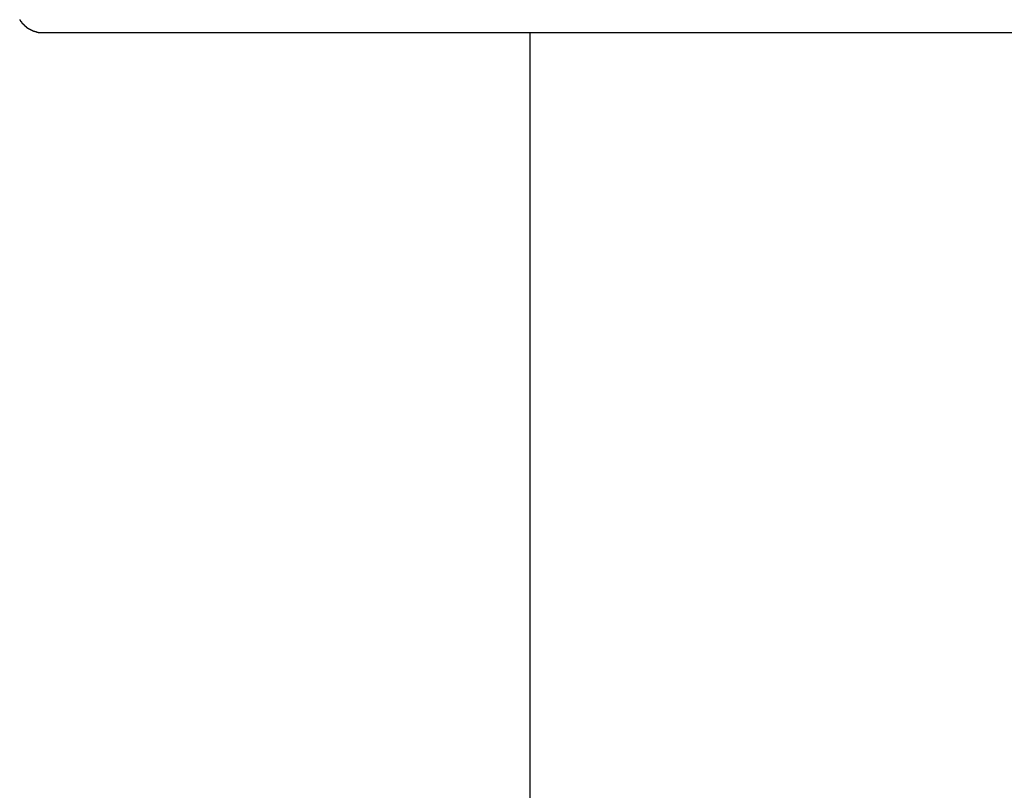
# Model space of a CAD drawing. Extents: x -55 to 55, y -26 to 26.
# Drawn here: x -1 to -1, y -13 to -13 of the extents above; entities that cross this region are included whole.
import ezdxf

# ---------------------------------------------------------------- set-up
doc = ezdxf.new("R2010")
doc.units = 0
doc.layers.get('0').update_dxf_attribs({"linetype": 'CONTINUOUS'})

msp = doc.modelspace()

# ---------------------------------------------------------------- linework, layer by layer
at = {"color": 0}
for points in [[(-1.347, -12.8019), (-1.347, -12.8022), (-1.347, -12.8022), (-1.3467, -12.8022), (-1.3467, -12.8022), (-1.3467, -12.8022), (-1.3467, -12.8022), (-1.3467, -12.8022), (-1.3467, -12.8022), (-1.3467, -12.8022), (-1.3467, -12.8024), (-1.3467, -12.8024), (-1.3467, -12.8024), (-1.3467, -12.8024), (-1.3467, -12.8024), (-1.3467, -12.8024), (-1.3467, -12.8024), (-1.3467, -12.8024), (-1.3467, -12.8027), (-1.3467, -12.8027), (-1.3464, -12.8027), (-1.3464, -12.8027), (-1.3464, -12.8027), (-1.3464, -12.8027), (-1.3464, -12.8027), (-1.3464, -12.8027), (-1.3464, -12.8027), (-1.3464, -12.8028), (-1.3464, -12.8028), (-1.3464, -12.8028), (-1.3464, -12.8028), (-1.3464, -12.8028), (-1.3464, -12.8028), (-1.3464, -12.8028), (-1.3464, -12.8028), (-1.3464, -12.8031), (-1.3464, -12.8031), (-1.3461, -12.8031), (-1.3461, -12.8031), (-1.3461, -12.8031), (-1.3461, -12.8031), (-1.3461, -12.8031), (-1.3461, -12.8031), (-1.3461, -12.8031), (-1.3461, -12.8032), (-1.346, -12.8032), (-1.346, -12.8032), (-1.346, -12.8032), (-1.346, -12.8032), (-1.346, -12.8032), (-1.346, -12.8032), (-1.346, -12.8032), (-1.346, -12.8035), (-1.346, -12.8035), (-1.3457, -12.8035), (-1.3457, -12.8035), (-1.3457, -12.8035), (-1.3457, -12.8035), (-1.3457, -12.8035), (-1.3457, -12.8035), (-1.3457, -12.8035), (-1.3457, -12.8037), (-1.3457, -12.8037), (-1.3457, -12.8037), (-1.3457, -12.8037), (-1.3457, -12.8037), (-1.3457, -12.8037), (-1.3457, -12.8037), (-1.3457, -12.8037), (-1.3457, -12.804), (-1.3457, -12.804), (-1.3454, -12.804), (-1.3454, -12.804), (-1.3454, -12.804), (-1.3454, -12.804), (-1.3454, -12.804), (-1.3454, -12.804), (-1.3454, -12.804), (-1.3454, -12.8041), (-1.3454, -12.8041), (-1.3454, -12.8041), (-1.3454, -12.8041), (-1.3454, -12.8041), (-1.3454, -12.8041), (-1.3454, -12.8041), (-1.3454, -12.8041), (-1.3454, -12.8044), (-1.3454, -12.8044), (-1.3451, -12.8044), (-1.3451, -12.8044), (-1.3451, -12.8044), (-1.3451, -12.8044), (-1.3451, -12.8044), (-1.3451, -12.8044), (-1.3451, -12.8044), (-1.3451, -12.8045), (-1.345, -12.8045), (-1.345, -12.8045), (-1.345, -12.8045), (-1.345, -12.8045), (-1.345, -12.8045), (-1.345, -12.8045), (-1.345, -12.8045), (-1.345, -12.8048), (-1.345, -12.8048), (-1.3447, -12.8048), (-1.3447, -12.8048), (-1.3447, -12.8048), (-1.3447, -12.8048), (-1.3447, -12.8048), (-1.3447, -12.8048), (-1.3447, -12.8048), (-1.3447, -12.8049), (-1.3446, -12.8049), (-1.3446, -12.8049), (-1.3446, -12.8049), (-1.3446, -12.8049), (-1.3446, -12.8049), (-1.3446, -12.8049), (-1.3446, -12.8049), (-1.3446, -12.8052), (-1.3446, -12.8052), (-1.3443, -12.8052), (-1.3443, -12.8052), (-1.3443, -12.8052), (-1.3443, -12.8052), (-1.3443, -12.8052), (-1.3443, -12.8052), (-1.3443, -12.8052), (-1.3443, -12.8053), (-1.3442, -12.8053), (-1.3442, -12.8053), (-1.3442, -12.8053), (-1.3442, -12.8053), (-1.3442, -12.8053), (-1.3442, -12.8053), (-1.3442, -12.8053), (-1.3442, -12.8056), (-1.3442, -12.8056), (-1.3439, -12.8056), (-1.3439, -12.8056), (-1.3439, -12.8056), (-1.3439, -12.8056), (-1.3439, -12.8056), (-1.3439, -12.8056), (-1.3439, -12.8056), (-1.3439, -12.8057), (-1.3438, -12.8057), (-1.3438, -12.8057), (-1.3438, -12.8057), (-1.3438, -12.8057), (-1.3438, -12.8057), (-1.3438, -12.8057), (-1.3438, -12.8057), (-1.3438, -12.806), (-1.3438, -12.806), (-1.3435, -12.806), (-1.3435, -12.806), (-1.3435, -12.806), (-1.3435, -12.806), (-1.3435, -12.806), (-1.3435, -12.806), (-1.3435, -12.806), (-1.3435, -12.8061), (-1.3434, -12.8061), (-1.3434, -12.8061), (-1.3434, -12.8061), (-1.3434, -12.8061), (-1.3434, -12.8061), (-1.3434, -12.8061), (-1.3434, -12.8061), (-1.3434, -12.8064), (-1.3434, -12.8064), (-1.3431, -12.8064), (-1.3431, -12.8064), (-1.3431, -12.8064), (-1.3431, -12.8064), (-1.3431, -12.8064), (-1.3431, -12.8064), (-1.3431, -12.8064), (-1.3431, -12.8064), (-1.343, -12.8064), (-1.343, -12.8064), (-1.343, -12.8064), (-1.343, -12.8064), (-1.343, -12.8064), (-1.343, -12.8064), (-1.343, -12.8064), (-1.343, -12.8067), (-1.343, -12.8067), (-1.3427, -12.8067), (-1.3427, -12.8067), (-1.3427, -12.8067), (-1.3427, -12.8067), (-1.3427, -12.8067), (-1.3427, -12.8067), (-1.3427, -12.8067), (-1.3427, -12.8068), (-1.3426, -12.8068), (-1.3426, -12.8068), (-1.3426, -12.8068), (-1.3426, -12.8068), (-1.3426, -12.8068), (-1.3426, -12.8068), (-1.3426, -12.8068), (-1.3426, -12.8071), (-1.3426, -12.8071), (-1.3423, -12.8071), (-1.3423, -12.8071), (-1.3423, -12.8071), (-1.3423, -12.8071), (-1.3423, -12.8071), (-1.3423, -12.8071), (-1.3423, -12.8071), (-1.3423, -12.8071), (-1.3422, -12.8071), (-1.3422, -12.8071), (-1.3422, -12.8071), (-1.3422, -12.8071), (-1.3422, -12.8071), (-1.3422, -12.8071), (-1.3422, -12.8071), (-1.3422, -12.8074), (-1.3422, -12.8074), (-1.3419, -12.8074), (-1.3419, -12.8074), (-1.3419, -12.8074), (-1.3419, -12.8074), (-1.3419, -12.8074), (-1.3419, -12.8074), (-1.3419, -12.8074), (-1.3419, -12.8075), (-1.3417, -12.8075), (-1.3417, -12.8075), (-1.3417, -12.8075), (-1.3417, -12.8075), (-1.3417, -12.8075), (-1.3417, -12.8075), (-1.3417, -12.8075), (-1.3417, -12.8078), (-1.3417, -12.8078), (-1.3414, -12.8078), (-1.3414, -12.8078), (-1.3414, -12.8078), (-1.3414, -12.8078), (-1.3414, -12.8078), (-1.3414, -12.8078), (-1.3414, -12.8078), (-1.3414, -12.8078), (-1.3413, -12.8078), (-1.3413, -12.8078), (-1.3413, -12.8078), (-1.3413, -12.8078), (-1.3413, -12.8078), (-1.3413, -12.8078), (-1.3413, -12.8078), (-1.3413, -12.8081), (-1.3413, -12.8081), (-1.341, -12.8081), (-1.341, -12.8081), (-1.341, -12.8081), (-1.341, -12.8081), (-1.341, -12.8081), (-1.341, -12.8081), (-1.341, -12.8081), (-1.341, -12.8081), (-1.3408, -12.8081), (-1.3408, -12.8081), (-1.3408, -12.8081), (-1.3408, -12.8081), (-1.3408, -12.8081), (-1.3408, -12.8081), (-1.3408, -12.8081), (-1.3408, -12.8084), (-1.3408, -12.8084), (-1.3405, -12.8084), (-1.3405, -12.8084), (-1.3405, -12.8084), (-1.3405, -12.8084), (-1.3405, -12.8084), (-1.3405, -12.8084), (-1.3405, -12.8084), (-1.3405, -12.8084), (-1.3403, -12.8084), (-1.3403, -12.8084), (-1.3403, -12.8084), (-1.3403, -12.8084), (-1.3403, -12.8084), (-1.3403, -12.8084), (-1.3403, -12.8084), (-1.3403, -12.8087), (-1.3403, -12.8087), (-1.34, -12.8087), (-1.34, -12.8087), (-1.34, -12.8087), (-1.34, -12.8087), (-1.34, -12.8087), (-1.34, -12.8087), (-1.34, -12.8087), (-1.34, -12.8087), (-1.3399, -12.8087), (-1.3399, -12.8087), (-1.3399, -12.8087), (-1.3399, -12.8087), (-1.3399, -12.8087), (-1.3399, -12.8087), (-1.3399, -12.8087), (-1.3399, -12.8089), (-1.3399, -12.8089), (-1.3396, -12.8089), (-1.3396, -12.8089), (-1.3396, -12.8089), (-1.3396, -12.8089), (-1.3396, -12.8089), (-1.3396, -12.8089), (-1.3396, -12.8089), (-1.3396, -12.8089), (-1.3394, -12.8089), (-1.3394, -12.8089), (-1.3394, -12.8089), (-1.3394, -12.8089), (-1.3394, -12.8089), (-1.3394, -12.8089), (-1.3394, -12.8089), (-1.3394, -12.8092), (-1.3394, -12.8092), (-1.3391, -12.8092), (-1.3391, -12.8092), (-1.3391, -12.8092), (-1.3391, -12.8092), (-1.3391, -12.8092), (-1.3391, -12.8092), (-1.3391, -12.8092), (-1.3391, -12.8092), (-1.3389, -12.8092), (-1.3389, -12.8092), (-1.3389, -12.8092), (-1.3389, -12.8092), (-1.3389, -12.8092), (-1.3389, -12.8092), (-1.3389, -12.8092), (-1.3389, -12.8094), (-1.3389, -12.8094), (-1.3386, -12.8094), (-1.3386, -12.8094), (-1.3386, -12.8094), (-1.3386, -12.8094), (-1.3386, -12.8094), (-1.3386, -12.8094), (-1.3386, -12.8094), (-1.3386, -12.8094), (-1.3384, -12.8094), (-1.3384, -12.8094), (-1.3384, -12.8094), (-1.3384, -12.8094), (-1.3384, -12.8094), (-1.3384, -12.8094), (-1.3384, -12.8094), (-1.3384, -12.8097), (-1.3384, -12.8097), (-1.3381, -12.8097), (-1.3381, -12.8097), (-1.3381, -12.8097), (-1.3381, -12.8097), (-1.3381, -12.8097), (-1.3381, -12.8097), (-1.3381, -12.8097), (-1.3381, -12.8097), (-1.3379, -12.8097), (-1.3379, -12.8097), (-1.3379, -12.8097), (-1.3379, -12.8097), (-1.3379, -12.8097), (-1.3379, -12.8097), (-1.3379, -12.8097), (-1.3379, -12.8099), (-1.3379, -12.8099), (-1.3376, -12.8099), (-1.3376, -12.8099), (-1.3376, -12.8099), (-1.3376, -12.8099), (-1.3376, -12.8099), (-1.3376, -12.8099), (-1.3376, -12.8099), (-1.3376, -12.8099), (-1.3374, -12.8099), (-1.3374, -12.8099), (-1.3374, -12.8099), (-1.3374, -12.8099), (-1.3374, -12.8099), (-1.3374, -12.8099), (-1.3374, -12.8099), (-1.3374, -12.8101), (-1.3374, -12.8101), (-1.3371, -12.8101), (-1.3371, -12.8101), (-1.3371, -12.8101), (-1.3371, -12.8101), (-1.3371, -12.8101), (-1.3371, -12.8101), (-1.3371, -12.8101), (-1.3371, -12.8101), (-1.3369, -12.8101), (-1.3369, -12.8101), (-1.3369, -12.8101), (-1.3369, -12.8101), (-1.3369, -12.8101), (-1.3369, -12.8101), (-1.3369, -12.8101), (-1.3369, -12.8103), (-1.3369, -12.8103), (-1.3366, -12.8103), (-1.3366, -12.8103), (-1.3366, -12.8103), (-1.3366, -12.8103), (-1.3366, -12.8103), (-1.3366, -12.8103), (-1.3366, -12.8103), (-1.3366, -12.8103), (-1.3365, -12.8103), (-1.3365, -12.8103), (-1.3365, -12.8103), (-1.3365, -12.8103), (-1.3365, -12.8103), (-1.3365, -12.8103), (-1.3365, -12.8103), (-1.3365, -12.8104), (-1.3365, -12.8104), (-1.3362, -12.8104), (-1.3362, -12.8104), (-1.3362, -12.8104), (-1.3362, -12.8104), (-1.3362, -12.8104), (-1.3362, -12.8104), (-1.3362, -12.8104), (-1.3362, -12.8104), (-1.336, -12.8104), (-1.336, -12.8104), (-1.336, -12.8104), (-1.336, -12.8104), (-1.336, -12.8104), (-1.336, -12.8104), (-1.336, -12.8104), (-1.336, -12.8106), (-1.336, -12.8106), (-1.3357, -12.8106), (-1.3357, -12.8106), (-1.3357, -12.8106), (-1.3357, -12.8106), (-1.3357, -12.8106), (-1.3357, -12.8106), (-1.3357, -12.8106), (-1.3357, -12.8106), (-1.3355, -12.8106), (-1.3355, -12.8106), (-1.3355, -12.8106), (-1.3355, -12.8106), (-1.3355, -12.8106), (-1.3355, -12.8106), (-1.3355, -12.8106), (-1.3355, -12.8107), (-1.3355, -12.8107), (-1.3352, -12.8107), (-1.3352, -12.8107), (-1.3352, -12.8107), (-1.3352, -12.8107), (-1.3352, -12.8107), (-1.3352, -12.8107), (-1.3352, -12.8107), (-1.3352, -12.8107), (-1.335, -12.8107), (-1.335, -12.8107), (-1.335, -12.8107), (-1.335, -12.8107), (-1.335, -12.8107), (-1.335, -12.8107), (-1.335, -12.8107), (-1.335, -12.8109), (-1.335, -12.8109), (-1.3347, -12.8109), (-1.3347, -12.8109), (-1.3347, -12.8109), (-1.3347, -12.8109), (-1.3347, -12.8109), (-1.3347, -12.8109), (-1.3347, -12.8109), (-1.3347, -12.8109), (-1.3345, -12.8109), (-1.3345, -12.8109), (-1.3345, -12.8109), (-1.3345, -12.8109), (-1.3345, -12.8109), (-1.3345, -12.8109), (-1.3345, -12.8109), (-1.3345, -12.811), (-1.3345, -12.811), (-1.3342, -12.811), (-1.3342, -12.811), (-1.3342, -12.811), (-1.3342, -12.811), (-1.3342, -12.811), (-1.3342, -12.811), (-1.3342, -12.811), (-1.3342, -12.811), (-1.334, -12.811), (-1.334, -12.811), (-1.334, -12.811), (-1.334, -12.811), (-1.334, -12.811), (-1.334, -12.811), (-1.334, -12.811), (-1.334, -12.8111), (-1.334, -12.8111), (-1.3337, -12.8111), (-1.3337, -12.8111), (-1.3337, -12.8111), (-1.3337, -12.8111), (-1.3337, -12.8111), (-1.3337, -12.8111), (-1.3337, -12.8111), (-1.3337, -12.8111), (-1.3335, -12.8111), (-1.3335, -12.8111), (-1.3335, -12.8111), (-1.3335, -12.8111), (-1.3335, -12.8111), (-1.3335, -12.8111), (-1.3335, -12.8111), (-1.3335, -12.8112), (-1.3335, -12.8112), (-1.3332, -12.8112), (-1.3332, -12.8112), (-1.3332, -12.8112), (-1.3332, -12.8112), (-1.3332, -12.8112), (-1.3332, -12.8112), (-1.3332, -12.8112), (-1.3332, -12.8112), (-1.333, -12.8112), (-1.333, -12.8112), (-1.333, -12.8112), (-1.333, -12.8112), (-1.333, -12.8112), (-1.333, -12.8112), (-1.333, -12.8112), (-1.333, -12.8113), (-1.333, -12.8113), (-1.3327, -12.8113), (-1.3327, -12.8113), (-1.3327, -12.8113), (-1.3327, -12.8113), (-1.3327, -12.8113), (-1.3327, -12.8113), (-1.3327, -12.8113), (-1.3327, -12.8113), (-1.3326, -12.8113), (-1.3326, -12.8113), (-1.3326, -12.8113), (-1.3326, -12.8113), (-1.3326, -12.8113), (-1.3326, -12.8113), (-1.3326, -12.8113), (-1.3326, -12.8113), (-1.3326, -12.8113), (-1.3323, -12.8113), (-1.3323, -12.8113), (-1.3323, -12.8113), (-1.3323, -12.8113), (-1.3323, -12.8113), (-1.3323, -12.8113), (-1.3323, -12.8113), (-1.3323, -12.8113), (-1.332, -12.8113), (-1.332, -12.8113), (-1.332, -12.8113), (-1.332, -12.8113), (-1.332, -12.8113), (-1.332, -12.8113), (-1.332, -12.8113), (-1.332, -12.8114), (-1.332, -12.8114), (-1.3317, -12.8114), (-1.3317, -12.8114), (-1.3317, -12.8114), (-1.3317, -12.8114), (-1.3315, -12.8114), (-1.3315, -12.8114), (-1.3315, -12.8114), (-1.3315, -12.8114), (-1.3312, -12.8114), (-1.3312, -12.8114), (-1.3312, -12.8114), (-1.3312, -12.8114), (-1.3312, -12.8114), (-1.3312, -12.8114), (-1.3312, -12.8114), (-1.3312, -12.8114), (-1.3312, -12.8114), (-1.3309, -12.8114), (-1.3309, -12.8114), (-1.3309, -12.8114), (-1.3309, -12.8114), (-1.3306, -12.8114), (-1.3306, -12.8114), (-1.3306, -12.8114), (-1.3306, -12.8114), (-1.3303, -12.8114), (-1.3303, -12.8114), (-1.3303, -12.8114), (-1.3303, -12.8114), (-1.3301, -12.8114), (-1.3301, -12.8114), (-1.3301, -12.8114), (-1.3301, -12.8115)], [(-1.3301, -12.8115), (-1.3301, -12.8115)], [(-0.0001, -12.8115), (-1.3301, -12.8115)], [(-0.0001, -12.8115), (-1.3301, -12.8115)], [(-0.0001, -12.8115), (-1.3301, -12.8115)], [(-0.0001, -12.8115), (-1.3301, -12.8115)], [(-0.0001, -12.8115), (-1.3301, -12.8115)], [(-0.0001, -12.8115), (-1.3301, -12.8115)], [(-0.0001, -12.8115), (-1.3301, -12.8115)], [(-0.0001, -12.8115), (-1.3301, -12.8115)], [(-0.0001, -12.8115), (-1.3301, -12.8115)], [(-0.0001, -12.8115), (-1.3301, -12.8115)], [(-0.0001, -12.8115), (-1.3301, -12.8115)], [(-0.0001, -12.8115), (-1.3301, -12.8115)], [(-0.0001, -12.8115), (-1.3301, -12.8115)], [(-0.0001, -12.8115), (-1.3301, -12.8115)], [(-0.0001, -12.8115), (-1.3301, -12.8115)], [(-0.0001, -12.8115), (-1.3301, -12.8115)], [(-0.0001, -12.8115), (-1.3301, -12.8115)], [(-0.0001, -12.8115), (-1.3301, -12.8115)], [(-0.0001, -12.8115), (-1.3301, -12.8115)], [(-0.0001, -12.8115), (-1.3301, -12.8115)], [(-0.0001, -12.8115), (-1.3301, -12.8115)], [(-0.9751, -12.8115), (-0.9751, -12.8115)], [(-0.9751, -12.8115), (-0.9751, -26.2415)], [(-0.9751, -12.8115), (-0.9751, -26.2415)], [(-0.9751, -12.8115), (-0.9751, -26.2415)], [(-0.9751, -12.8115), (-0.9751, -26.2415)], [(-0.9751, -12.8115), (-0.9751, -26.2415)], [(-0.9751, -12.8115), (-0.9751, -26.2415)], [(-0.9751, -12.8115), (-0.9751, -26.2415)], [(-0.9751, -12.8115), (-0.9751, -26.2415)], [(-0.9751, -12.8115), (-0.9751, -26.2415)], [(-0.9751, -12.8115), (-0.9751, -26.2415)], [(-0.9751, -12.8115), (-0.9751, -26.2415)], [(-0.9751, -12.8115), (-0.9751, -26.2415)], [(-0.9751, -12.8115), (-0.9751, -26.2415)], [(-0.9751, -12.8115), (-0.9751, -26.2415)], [(-0.9751, -12.8115), (-0.9751, -26.2415)], [(-0.9751, -12.8115), (-0.9751, -26.2415)], [(-0.9751, -12.8115), (-0.9751, -26.2415)], [(-0.9751, -12.8115), (-0.9751, -26.2415)], [(-0.9751, -12.8115), (-0.9751, -26.2415)], [(-0.9751, -12.8115), (-0.9751, -26.2415)], [(-0.9751, -12.8115), (-0.9751, -26.2415)]]:
    msp.add_lwpolyline(points, dxfattribs=at)

doc.saveas('drawing.dxf')
